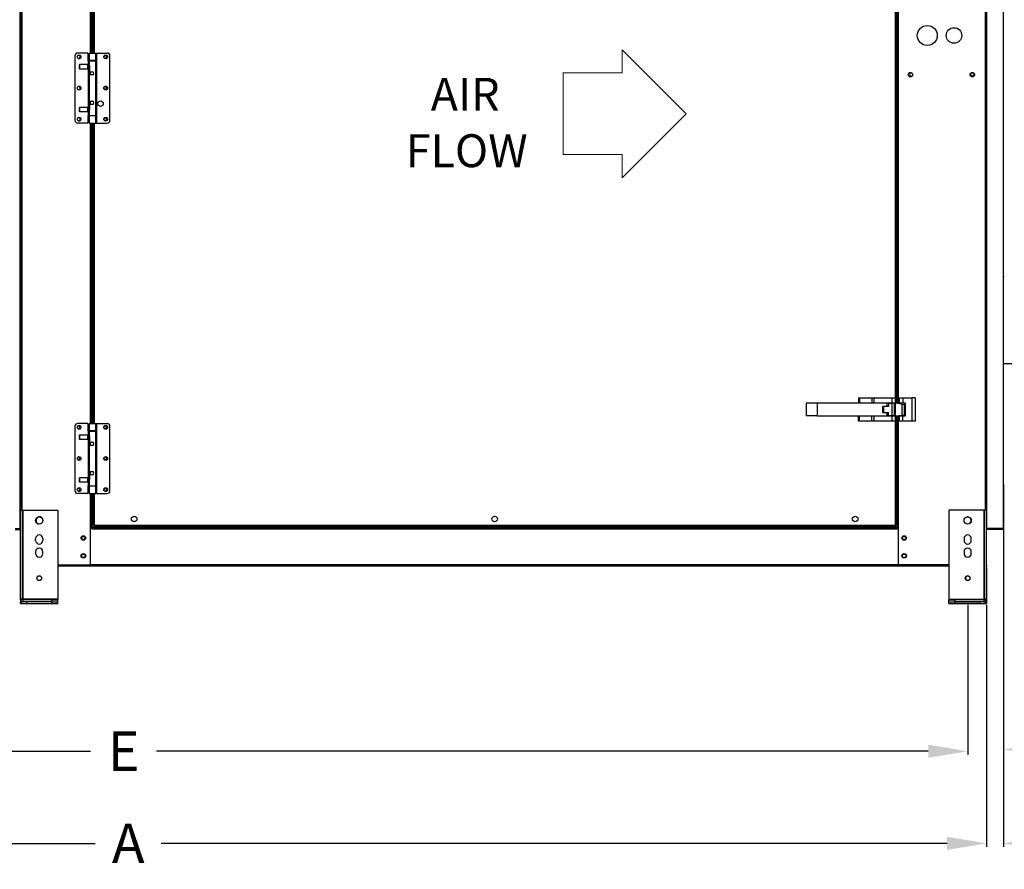
# Model space of a CAD drawing. Units: inches. Extents: x 220 to 932, y -313 to 327.
# Drawn here: x 414 to 464, y -240 to -197 of the extents above; entities that cross this region are included whole.
import ezdxf

# ---------------------------------------------------------------- set-up
doc = ezdxf.new("R2010")
doc.units = ezdxf.units.IN
doc.header["$MEASUREMENT"] = 0
doc.layers.add('TCF__DIMENSION', color=230, linetype='Continuous', lineweight=13)
doc.styles.add('TCF_FIELD00', font='simplex.shx')
doc.dimstyles.get("Standard").update_dxf_attribs({"dimtxt": 0.18, "dimasz": 0.18, "dimexe": 0.18, "dimexo": 0.0625, "dimgap": 0.09, "dimtad": 0, "dimtih": 1, "dimtoh": 1, "dimdec": 4, "dimzin": 0, "dimdsep": 46, "dimtxsty": 'Standard', "dimcen": 0.09, "dimadec": 0, "dimazin": 0, "dimtfac": 1, "dimtdec": 4, "dimtofl": 0, "dimtmove": 0, "dimatfit": 3, "dimfxl": 1, "dimtolj": 1, "dimtzin": 0, "dimarcsym": 0})

# ---------------------------------------------------------------- blocks, each defined once
blk = doc.blocks.new('*D4')
at = {"color": 0, "lineweight": -2, "transparency": 16777216}
for p, q in [((380.949, -224.816), (380.949, -239.031)), ((463.32, -226.779), (463.32, -239.031)), ((382.949, -238.851), (418.252, -238.851)), ((461.32, -238.851), (421.586, -238.851))]:
    blk.add_line(p, q, dxfattribs=at)
at = {"color": 0, "transparency": 16777216}
for points in [[(382.949, -238.517), (382.949, -239.184), (380.949, -238.851)], [(461.32, -238.517), (461.32, -239.184), (463.32, -238.851)]]:
    blk.add_solid(points, dxfattribs=at)
at = {"layer": 'DEFPOINTS', "color": 0, "transparency": 16777216}
for p in [(380.949, -224.754), (463.32, -226.717), (463.32, -238.851)]:
    blk.add_point(p, dxfattribs=at)
at = {"color": 0, "transparency": 16777216, "insert": (419.919, -238.851), "char_height": 2, "attachment_point": 5}
blk.add_mtext('\\A1;A', dxfattribs=at)
blk = doc.blocks.new('*D5')
at = {"color": 0, "lineweight": -2, "transparency": 16777216}
for p, q in [((381.963, -226.798), (381.963, -234.369)), ((462.374, -226.779), (462.374, -234.369)), ((383.963, -234.189), (418.019, -234.189)), ((460.374, -234.189), (421.352, -234.189))]:
    blk.add_line(p, q, dxfattribs=at)
at = {"color": 0, "transparency": 16777216}
for points in [[(383.963, -233.856), (383.963, -234.523), (381.963, -234.189)], [(460.374, -233.856), (460.374, -234.523), (462.374, -234.189)]]:
    blk.add_solid(points, dxfattribs=at)
at = {"layer": 'DEFPOINTS', "color": 0, "transparency": 16777216}
for p in [(381.963, -226.736), (462.374, -226.717), (462.374, -234.189)]:
    blk.add_point(p, dxfattribs=at)
at = {"color": 0, "transparency": 16777216, "insert": (419.686, -234.189), "char_height": 2, "attachment_point": 5}
blk.add_mtext('\\A1;E', dxfattribs=at)
blk = doc.blocks.new('*D6')
at = {"color": 0, "lineweight": -2, "transparency": 16777216}
for p, q in [((464.17, -223.051), (464.17, -239.031)), ((463.32, -226.779), (463.32, -239.031)), ((461.32, -238.851), (459.32, -238.851)), ((466.17, -238.851), (473.786, -238.851))]:
    blk.add_line(p, q, dxfattribs=at)
at = {"color": 0, "transparency": 16777216}
for points in [[(461.32, -238.517), (461.32, -239.184), (463.32, -238.851)], [(466.17, -238.517), (466.17, -239.184), (464.17, -238.851)]]:
    blk.add_solid(points, dxfattribs=at)
at = {"layer": 'DEFPOINTS', "color": 0, "transparency": 16777216}
for p in [(464.17, -222.989), (463.32, -226.717), (464.17, -238.851)]:
    blk.add_point(p, dxfattribs=at)
at = {"color": 0, "transparency": 16777216, "insert": (475.786, -238.851), "char_height": 2, "attachment_point": 5}
blk.add_mtext('\\A1;1"', dxfattribs=at)
blk = doc.blocks.new('*D14')
at = {"color": 0, "lineweight": -2, "transparency": 16777216}
for p, q in [((470.585, -214.767), (470.585, -234.277)), ((464.17, -220.681), (464.17, -234.277)), ((466.17, -234.097), (468.585, -234.097)), ((470.585, -234.097), (473.05, -234.097))]:
    blk.add_line(p, q, dxfattribs=at)
at = {"color": 0, "transparency": 16777216}
for points in [[(466.17, -233.764), (466.17, -234.43), (464.17, -234.097)], [(468.585, -233.764), (468.585, -234.43), (470.585, -234.097)]]:
    blk.add_solid(points, dxfattribs=at)
at = {"layer": 'DEFPOINTS', "color": 0, "transparency": 16777216}
for p in [(470.585, -214.705), (464.17, -220.619), (470.585, -234.097)]:
    blk.add_point(p, dxfattribs=at)
at = {"color": 0, "transparency": 16777216, "insert": (477.717, -234.097), "char_height": 2, "attachment_point": 5}
blk.add_mtext('\\A1;***H', dxfattribs=at)

msp = doc.modelspace()

# ---------------------------------------------------------------- linework, layer by layer
at = {"linetype": 'Continuous', "lineweight": 25}
for p, q in [((463.30872, -178.09401), (463.30872, -221.99241)), ((414.44592, -179.93091), (414.44592, -222.91671)), ((414.47382, -179.92236), (414.47382, -221.99241)), ((463.33662, -222.91671), (463.33662, -179.93181)), ((464.15922, -179.93181), (464.15922, -222.91671)), ((464.17002, -222.91671), (464.17002, -179.93091)), ((414.54492, -180.84906), (414.54492, -221.99241)), ((463.24842, -180.84891), (463.24842, -221.99241)), ((458.69217, -181.70433), (458.69217, -200.44369)), ((418.00272, -198.86692), (418.00272, -185.65362)), ((418.07382, -198.86692), (418.07382, -185.64508)), ((418.10172, -198.86692), (418.10172, -185.64173)), ((418.13007, -185.63833), (418.13007, -198.86692)), ((418.20117, -185.62978), (418.20117, -198.86692)), ((458.76327, -200.44369), (458.76327, -185.63818)), ((458.78082, -200.44369), (458.78082, -185.64029)), ((458.80872, -200.44369), (458.80872, -185.64364)), ((458.86902, -200.44369), (458.86902, -185.65089)), ((417.22152, -199.00866), (417.22152, -202.2685)), ((417.87703, -198.86692), (417.36325, -198.86692)), ((417.87703, -198.86692), (417.87703, -199.25314)), ((417.93904, -198.86692), (417.93904, -199.23897)), ((417.93904, -198.86692), (418.27566, -198.86692)), ((418.27566, -199.23897), (418.27566, -198.86692)), ((418.27566, -198.86692), (418.32505, -198.86692)), ((418.32505, -199.23897), (418.32505, -198.86692)), ((418.32505, -198.86692), (418.85144, -198.86692)), ((418.80327, -198.97937), (418.80327, -199.14424)), ((418.99318, -202.2685), (418.99318, -199.00866)), ((417.45184, -199.45511), (417.43412, -199.47283)), ((417.43412, -199.47283), (417.43412, -199.64291)), ((417.86286, -199.45511), (417.45184, -199.45511)), ((417.45184, -199.45511), (417.45184, -199.66062)), ((417.89475, -199.487), (417.86286, -199.45511)), ((417.86286, -199.45511), (417.86286, -199.66062)), ((417.86286, -199.66062), (417.89475, -199.62873)), ((417.87703, -199.25314), (417.88965, -199.25314)), ((417.88965, -199.25314), (417.88965, -199.4819)), ((417.88965, -199.25314), (417.93904, -199.25314)), ((417.88965, -199.63383), (417.88965, -201.64332)), ((417.94298, -199.487), (417.89475, -199.487)), ((417.89475, -199.487), (417.89475, -199.62873)), ((417.89475, -199.62873), (417.95912, -199.62873)), ((418.27566, -199.23897), (417.93904, -199.23897)), ((417.93904, -199.25314), (417.93904, -199.47884)), ((417.93904, -199.25314), (418.27566, -199.25314)), ((417.95912, -199.55787), (417.95912, -199.81476)), ((418.00105, -199.23897), (418.00105, -199.25314)), ((418.21365, -199.25314), (418.21365, -199.23897)), ((418.32505, -199.23897), (418.27566, -199.23897)), ((418.27566, -202.02401), (418.27566, -199.25314)), ((418.33766, -199.23897), (418.32505, -199.23897)), ((418.33766, -202.03818), (418.33766, -199.23897)), ((417.43412, -199.64291), (417.45184, -199.66062)), ((417.45184, -199.66062), (417.86286, -199.66062)), ((417.93904, -199.97421), (417.93904, -201.30295)), ((418.10735, -199.97421), (417.93904, -199.97421)), ((417.95912, -199.81476), (418.10735, -199.81476)), ((417.95912, -199.89448), (417.95912, -199.81476)), ((417.95912, -199.89448), (418.00105, -199.89448)), ((418.00105, -199.81476), (418.00105, -199.97421)), ((418.80327, -200.55614), (418.80327, -200.72101)), ((458.69217, -200.44369), (458.69217, -217.60629)), ((458.76327, -216.59368), (458.76327, -200.44369)), ((458.78082, -216.59579), (458.78082, -200.44369)), ((458.80872, -216.59914), (458.80872, -200.44369)), ((458.86902, -216.60639), (458.86902, -200.44369)), ((417.45184, -201.61653), (417.43412, -201.63425)), ((417.86286, -201.61653), (417.45184, -201.61653)), ((417.45184, -201.61653), (417.45184, -201.82204)), ((417.89475, -201.64842), (417.86286, -201.61653)), ((417.86286, -201.61653), (417.86286, -201.82204)), ((417.93904, -201.30295), (418.10735, -201.30295)), ((417.95912, -201.4624), (417.95912, -201.38267)), ((418.00105, -201.38267), (417.95912, -201.38267)), ((417.95912, -201.4624), (417.95912, -201.71929)), ((418.10735, -201.4624), (417.95912, -201.4624)), ((418.00105, -201.30295), (418.00105, -201.4624)), ((417.43412, -201.63425), (417.43412, -201.80432)), ((417.43412, -201.80432), (417.45184, -201.82204)), ((417.45184, -201.82204), (417.86286, -201.82204)), ((417.86286, -201.82204), (417.89475, -201.79015)), ((417.87703, -202.02401), (417.87703, -202.41023)), ((417.88965, -202.02401), (417.87703, -202.02401)), ((417.88965, -201.79525), (417.88965, -202.02401)), ((417.93904, -202.02401), (417.88965, -202.02401)), ((417.95912, -201.64842), (417.89475, -201.64842)), ((417.89475, -201.64842), (417.89475, -201.79015)), ((417.89475, -201.79015), (417.94296, -201.79015)), ((417.93904, -201.79832), (417.93904, -202.02401)), ((417.93904, -202.02401), (418.27566, -202.02401)), ((417.93904, -202.03818), (417.93904, -202.41023)), ((418.27566, -202.03818), (417.93904, -202.03818)), ((418.00105, -202.02401), (418.00105, -202.03818)), ((418.21365, -202.03818), (418.21365, -202.02401)), ((418.27566, -202.41023), (418.27566, -202.03818)), ((418.27566, -202.03818), (418.32505, -202.03818)), ((418.32505, -202.41023), (418.32505, -202.03818)), ((418.32505, -202.03818), (418.33766, -202.03818)), ((417.87703, -202.41023), (417.36325, -202.41023)), ((417.93904, -202.41023), (418.27566, -202.41023)), ((418.00272, -216.60912), (418.00272, -202.41023)), ((418.07382, -216.60058), (418.07382, -202.41023)), ((418.10172, -216.59723), (418.10172, -202.41023)), ((418.13007, -202.41023), (418.13007, -216.59383)), ((418.20117, -202.41023), (418.20117, -216.58528)), ((418.27566, -202.41023), (418.32505, -202.41023)), ((418.32505, -202.41023), (418.85144, -202.41023)), ((418.80327, -202.13292), (418.80327, -202.29778)), ((464.15802, -210.13849), (464.17002, -210.13849)), ((464.17002, -210.15999), (464.17002, -210.20799)), ((456.83727, -216.31431), (456.83727, -216.56721)), ((456.83727, -216.31431), (456.88657, -216.31431)), ((456.83727, -216.56721), (456.88657, -216.56721)), ((456.88657, -216.31431), (456.88657, -216.56721)), ((456.88657, -216.31431), (457.51608, -216.31431)), ((456.88657, -216.56721), (457.51608, -216.56721)), ((457.40427, -216.56721), (457.40427, -216.58528)), ((457.51608, -216.31431), (457.51608, -216.56721)), ((457.51608, -216.31431), (457.63509, -216.31431)), ((457.51608, -216.56721), (457.63509, -216.56721)), ((457.57257, -216.58528), (457.57257, -216.56721)), ((457.63509, -216.56721), (457.63509, -216.31431)), ((457.63509, -216.31431), (458.52297, -216.31431)), ((457.63509, -216.56721), (458.52297, -216.56721)), ((457.81782, -216.56721), (457.81782, -216.58528)), ((457.99152, -216.58528), (457.99152, -216.56721)), ((458.43612, -216.56721), (458.43612, -216.58514)), ((458.52297, -216.31431), (458.69127, -216.31431)), ((458.52297, -216.31431), (458.52297, -216.56721)), ((458.52297, -216.56721), (458.69127, -216.56721)), ((458.60982, -216.58514), (458.60982, -216.56721)), ((458.69127, -216.31431), (458.69127, -216.56721)), ((458.69127, -216.56721), (458.69127, -216.58514)), ((458.91717, -216.31431), (459.08547, -216.31431)), ((458.91717, -216.56721), (458.91717, -216.31431)), ((458.91717, -216.56721), (459.08547, -216.56721)), ((458.91717, -216.61217), (458.91717, -216.56721)), ((459.08547, -216.31431), (459.08547, -216.56721)), ((459.08547, -216.31431), (459.53637, -216.31431)), ((459.08547, -216.56721), (459.19797, -216.56721)), ((459.19797, -216.56721), (459.19797, -217.24221)), ((459.53637, -216.31431), (459.53637, -217.49511)), ((459.70467, -216.31431), (459.53637, -216.31431)), ((459.70467, -216.31431), (459.70467, -217.49511)), ((418.00272, -217.60629), (418.00272, -216.60912)), ((418.07382, -217.60629), (418.07382, -216.60058)), ((418.10172, -217.60629), (418.10172, -216.59723)), ((418.13007, -216.59383), (418.13007, -217.60629)), ((418.20117, -216.58528), (418.20117, -217.60629)), ((454.75467, -216.58528), (454.19129, -216.58528)), ((454.19129, -216.58528), (454.19129, -217.22414)), ((454.75467, -216.58528), (454.75467, -217.22414)), ((458.29798, -216.58528), (454.75467, -216.58528)), ((458.07298, -216.73641), (458.29798, -216.73641)), ((458.07298, -217.07302), (458.07298, -216.73641)), ((458.11037, -216.75164), (458.11037, -217.05764)), ((458.35467, -216.75164), (458.11037, -216.75164)), ((458.11037, -217.05764), (458.35467, -217.05764)), ((458.29798, -216.73641), (458.29798, -216.58528)), ((458.35467, -216.58514), (458.35467, -216.75164)), ((458.35467, -216.58514), (458.52297, -216.58514)), ((458.35467, -217.22414), (458.35467, -217.05764)), ((458.52297, -216.58514), (458.52297, -217.22414)), ((458.64198, -216.58514), (458.52297, -216.58514)), ((458.64198, -216.58514), (458.64198, -217.22414)), ((458.69217, -216.58514), (458.64198, -216.58514)), ((459.04919, -216.62803), (458.69217, -216.58514)), ((459.04919, -217.18125), (459.04919, -216.62803)), ((459.04919, -216.62803), (459.1682, -216.64233)), ((459.1682, -217.16695), (459.1682, -216.64233)), ((459.1682, -216.64233), (459.19797, -216.64591)), ((454.75467, -217.22414), (454.19129, -217.22414)), ((454.75467, -217.22414), (458.29798, -217.22414)), ((456.83727, -217.49511), (456.83727, -217.24221)), ((456.88657, -217.24221), (456.83727, -217.24221)), ((456.88657, -217.49511), (456.83727, -217.49511)), ((456.88657, -217.49511), (456.88657, -217.24221)), ((457.51608, -217.24221), (456.88657, -217.24221)), ((457.51608, -217.49511), (456.88657, -217.49511)), ((457.40427, -217.22414), (457.40427, -217.24221)), ((457.51608, -217.49511), (457.51608, -217.24221)), ((457.63509, -217.24221), (457.51608, -217.24221)), ((457.63509, -217.49511), (457.51608, -217.49511)), ((457.57257, -217.24221), (457.57257, -217.22414)), ((457.63509, -217.49511), (457.63509, -217.24221)), ((458.52297, -217.24221), (457.63509, -217.24221)), ((458.52297, -217.49511), (457.63509, -217.49511)), ((457.81782, -217.22414), (457.81782, -217.24221)), ((457.99152, -217.24221), (457.99152, -217.22414)), ((458.29798, -217.07302), (458.07298, -217.07302)), ((458.29798, -217.22414), (458.29798, -217.07302)), ((458.52297, -217.22414), (458.35467, -217.22414)), ((458.43612, -217.22414), (458.43612, -217.24221)), ((458.64198, -217.22414), (458.52297, -217.22414)), ((458.52297, -217.24221), (458.52297, -217.49511)), ((458.69127, -217.24221), (458.52297, -217.24221)), ((458.69127, -217.49511), (458.52297, -217.49511)), ((458.60982, -217.24221), (458.60982, -217.22414)), ((458.64198, -217.22414), (458.69217, -217.22414)), ((458.69127, -217.22414), (458.69127, -217.24221)), ((458.69127, -217.24221), (458.69127, -217.49511)), ((458.69217, -217.22414), (459.04919, -217.18125)), ((458.76327, -217.60629), (458.76327, -217.2156)), ((458.78082, -217.60629), (458.78082, -217.21349)), ((458.80872, -217.60629), (458.80872, -217.21014)), ((458.86902, -217.60629), (458.86902, -217.2029)), ((458.91717, -217.24221), (458.91717, -217.19711)), ((458.91717, -217.49511), (458.91717, -217.24221)), ((459.08547, -217.24221), (458.91717, -217.24221)), ((459.08547, -217.49511), (458.91717, -217.49511)), ((459.04919, -217.18125), (459.1682, -217.16695)), ((459.08547, -217.49511), (459.08547, -217.24221)), ((459.19797, -217.24221), (459.08547, -217.24221)), ((459.53637, -217.49511), (459.08547, -217.49511)), ((459.19797, -217.16338), (459.1682, -217.16695)), ((459.70467, -217.49511), (459.53637, -217.49511)), ((417.22152, -217.74802), (417.22152, -221.00786)), ((417.87703, -217.60629), (417.36325, -217.60629)), ((417.87703, -217.60629), (417.87703, -217.99251)), ((417.87703, -217.99251), (417.88965, -217.99251)), ((417.88965, -217.99251), (417.88965, -218.22127)), ((417.88965, -217.99251), (417.93904, -217.99251)), ((417.93904, -217.60629), (417.93904, -217.97833)), ((417.93904, -217.60629), (418.27566, -217.60629)), ((418.27566, -217.97833), (417.93904, -217.97833)), ((417.93904, -217.99251), (417.93904, -218.2182)), ((417.93904, -217.99251), (418.27566, -217.99251)), ((418.00105, -217.97833), (418.00105, -217.99251)), ((418.21365, -217.99251), (418.21365, -217.97833)), ((418.27566, -217.97833), (418.27566, -217.60629)), ((418.27566, -217.60629), (418.32505, -217.60629)), ((418.32505, -217.97833), (418.27566, -217.97833)), ((418.27566, -220.76337), (418.27566, -217.99251)), ((418.32505, -217.97833), (418.32505, -217.60629)), ((418.32505, -217.60629), (418.85144, -217.60629)), ((418.33766, -217.97833), (418.32505, -217.97833)), ((418.33766, -220.77755), (418.33766, -217.97833)), ((418.80327, -217.71874), (418.80327, -217.8836)), ((418.99318, -221.00786), (418.99318, -217.74802)), ((458.69217, -217.60629), (458.69217, -222.75471)), ((458.76327, -222.75471), (458.76327, -217.60629)), ((458.78082, -222.11076), (458.78082, -217.60629)), ((458.80872, -222.92481), (458.80872, -217.60629)), ((458.86902, -222.92481), (458.86902, -217.60629)), ((417.45184, -218.19448), (417.43412, -218.21219)), ((417.43412, -218.21219), (417.43412, -218.38227)), ((417.43412, -218.38227), (417.45184, -218.39999)), ((417.86286, -218.19448), (417.45184, -218.19448)), ((417.45184, -218.19448), (417.45184, -218.39999)), ((417.45184, -218.39999), (417.86286, -218.39999)), ((417.89475, -218.22637), (417.86286, -218.19448)), ((417.86286, -218.19448), (417.86286, -218.39999)), ((417.86286, -218.39999), (417.89475, -218.3681)), ((417.88965, -218.3732), (417.88965, -220.38269)), ((417.94298, -218.22637), (417.89475, -218.22637)), ((417.89475, -218.22637), (417.89475, -218.3681)), ((417.89475, -218.3681), (417.95912, -218.3681)), ((417.95912, -218.29723), (417.95912, -218.55412)), ((417.95912, -218.55412), (418.10735, -218.55412)), ((417.95912, -218.63385), (417.95912, -218.55412)), ((418.00105, -218.55412), (418.00105, -218.71357)), ((417.93904, -218.71357), (417.93904, -220.04231)), ((418.10735, -218.71357), (417.93904, -218.71357)), ((417.95912, -218.63385), (418.00105, -218.63385)), ((418.80327, -219.29551), (418.80327, -219.46037)), ((417.93904, -220.04231), (418.10735, -220.04231)), ((418.00105, -220.04231), (418.00105, -220.20176)), ((417.45184, -220.35589), (417.43412, -220.37361)), ((417.43412, -220.37361), (417.43412, -220.54369)), ((417.43412, -220.54369), (417.45184, -220.56141)), ((417.86286, -220.35589), (417.45184, -220.35589)), ((417.45184, -220.35589), (417.45184, -220.56141)), ((417.89475, -220.38778), (417.86286, -220.35589)), ((417.86286, -220.35589), (417.86286, -220.56141)), ((417.86286, -220.56141), (417.89475, -220.52952)), ((417.88965, -220.53461), (417.88965, -220.76337)), ((417.95912, -220.38778), (417.89475, -220.38778)), ((417.89475, -220.38778), (417.89475, -220.52952)), ((417.89475, -220.52952), (417.94296, -220.52952)), ((417.93904, -220.53768), (417.93904, -220.76337)), ((417.95912, -220.20176), (417.95912, -220.12204)), ((418.00105, -220.12204), (417.95912, -220.12204)), ((417.95912, -220.20176), (417.95912, -220.45865)), ((418.10735, -220.20176), (417.95912, -220.20176)), ((417.45184, -220.56141), (417.86286, -220.56141)), ((417.87703, -220.76337), (417.87703, -221.14959)), ((417.88965, -220.76337), (417.87703, -220.76337)), ((417.93904, -220.76337), (417.88965, -220.76337)), ((417.93904, -220.76337), (418.27566, -220.76337)), ((417.93904, -220.77755), (417.93904, -221.14959)), ((418.27566, -220.77755), (417.93904, -220.77755)), ((418.00105, -220.76337), (418.00105, -220.77755)), ((418.21365, -220.77755), (418.21365, -220.76337)), ((418.27566, -221.14959), (418.27566, -220.77755)), ((418.27566, -220.77755), (418.32505, -220.77755)), ((418.32505, -221.14959), (418.32505, -220.77755)), ((418.32505, -220.77755), (418.33766, -220.77755)), ((418.80327, -220.87228), (418.80327, -221.03714)), ((417.87703, -221.14959), (417.36325, -221.14959)), ((417.93904, -221.14959), (418.27566, -221.14959)), ((418.00272, -222.92481), (418.00272, -221.14959)), ((418.07382, -222.92481), (418.07382, -221.14959)), ((418.10172, -222.11076), (418.10172, -221.14959)), ((418.13007, -221.14959), (418.13007, -222.75471)), ((418.20117, -221.14959), (418.20117, -222.75471)), ((418.27566, -221.14959), (418.32505, -221.14959)), ((418.32505, -221.14959), (418.85144, -221.14959)), ((414.47382, -226.49241), (414.47382, -221.99241)), ((414.47382, -221.99241), (414.56562, -221.99241)), ((414.56562, -226.49241), (414.56562, -221.99241)), ((414.56562, -221.99241), (414.59352, -221.99241)), ((414.59352, -221.99241), (414.59352, -226.49241)), ((414.59352, -221.99241), (416.36562, -221.99241)), ((416.36562, -221.99241), (416.36562, -226.49241)), ((461.41692, -221.99241), (461.41692, -226.49241)), ((463.18902, -221.99241), (461.41692, -221.99241)), ((463.18902, -221.99241), (463.18902, -226.49241)), ((463.21692, -221.99241), (463.18902, -221.99241)), ((463.21692, -226.49241), (463.21692, -221.99241)), ((463.30872, -221.99241), (463.21692, -221.99241)), ((463.30872, -226.49241), (463.30872, -221.99241)), ((418.07382, -222.11076), (418.10172, -222.11076)), ((418.08462, -222.11076), (418.08462, -222.92481)), ((418.09812, -222.85416), (418.09812, -222.13506)), ((418.09812, -222.13506), (418.13007, -222.13506)), ((418.13007, -222.11076), (418.10172, -222.11076)), ((458.76327, -222.11076), (458.78082, -222.11076)), ((458.76327, -222.13506), (458.79522, -222.13506)), ((458.78082, -222.11076), (458.80872, -222.11076)), ((458.79522, -222.13506), (458.79522, -222.85416)), ((414.20562, -222.91671), (414.44592, -222.91671)), ((414.20562, -222.92436), (414.47382, -222.92436)), ((414.20562, -222.96756), (414.47382, -222.96756)), ((414.44592, -222.91671), (414.47382, -222.91671)), ((418.00272, -224.75361), (418.00272, -222.92481)), ((418.07382, -222.92481), (418.00272, -222.92481)), ((418.09812, -222.92526), (418.00272, -222.92526)), ((418.02432, -222.92526), (418.02432, -222.92481)), ((418.07382, -222.92481), (418.08462, -222.92481)), ((418.09812, -222.85416), (418.09812, -222.88206)), ((458.79522, -222.85416), (418.09812, -222.85416)), ((418.09812, -222.92526), (418.09812, -222.88206)), ((458.79522, -222.88206), (418.09812, -222.88206)), ((418.09812, -222.92526), (418.09812, -222.95316)), ((458.79522, -222.95316), (418.09812, -222.95316)), ((418.20117, -222.75471), (418.13007, -222.75471)), ((418.20117, -222.75471), (458.69217, -222.75471)), ((418.20117, -222.75471), (418.20117, -222.82581)), ((418.20117, -222.82581), (458.69217, -222.82581)), ((458.76327, -222.75471), (458.69217, -222.75471)), ((458.69217, -222.75471), (458.69217, -222.82581)), ((458.79522, -222.88206), (458.79522, -222.85416)), ((458.79522, -222.88206), (458.79522, -222.92526)), ((458.86902, -222.92526), (458.79522, -222.92526)), ((458.79522, -222.95316), (458.79522, -222.92526)), ((458.86902, -222.92481), (458.80872, -222.92481)), ((458.86902, -224.75361), (458.86902, -222.92481)), ((463.33662, -222.91671), (463.30872, -222.91671)), ((464.17002, -222.92436), (463.30872, -222.92436)), ((464.17002, -222.96756), (463.30872, -222.96756)), ((463.30872, -222.97431), (463.31952, -222.97431)), ((463.31952, -222.92436), (463.31952, -222.91671)), ((463.31952, -222.97431), (463.31952, -222.96756)), ((463.31952, -224.75361), (463.31952, -222.97431)), ((463.33662, -222.91671), (464.15922, -222.91671)), ((464.17002, -222.91671), (464.15922, -222.91671)), ((464.17002, -222.92436), (464.17002, -222.96756)), ((415.23522, -223.52241), (415.23522, -223.43241)), ((415.60422, -223.43241), (415.60422, -223.52241)), ((462.17832, -223.43241), (462.17832, -223.52241)), ((462.54732, -223.52241), (462.54732, -223.43241)), ((415.23522, -224.09481), (415.23522, -224.18481)), ((415.60422, -224.18481), (415.60422, -224.09481)), ((462.17832, -224.09481), (462.17832, -224.18481)), ((462.54732, -224.18481), (462.54732, -224.09481)), ((416.36562, -224.75361), (418.00272, -224.75361)), ((461.41692, -224.82471), (416.36562, -224.82471)), ((458.86902, -224.75361), (418.00272, -224.75361)), ((461.41692, -224.75361), (458.86902, -224.75361)), ((463.30872, -224.75361), (463.31952, -224.75361)), ((463.31952, -224.82471), (463.30872, -224.82471)), ((463.31952, -224.91651), (463.30872, -224.91651)), ((463.31952, -224.94441), (463.30872, -224.94441)), ((463.31952, -224.75361), (463.31952, -224.82471)), ((463.31952, -224.91651), (463.31952, -224.82471)), ((463.31952, -224.91651), (463.31952, -224.94441)), ((463.31952, -224.94441), (463.31952, -226.59681)), ((414.56562, -226.49241), (414.47382, -226.49241)), ((414.47382, -226.50501), (414.47382, -226.49241)), ((414.47382, -226.50501), (414.47382, -226.59681)), ((414.56562, -226.50501), (414.47382, -226.50501)), ((414.56562, -226.50501), (414.56562, -226.49241)), ((414.59352, -226.49241), (414.56562, -226.49241)), ((416.36562, -226.49241), (414.59352, -226.49241)), ((416.36562, -226.49241), (416.36562, -226.53291)), ((461.41692, -226.49241), (461.41692, -226.53291)), ((461.41692, -226.49241), (463.18902, -226.49241)), ((463.18902, -226.49241), (463.21692, -226.49241)), ((463.30872, -226.49241), (463.21692, -226.49241)), ((463.21692, -226.50501), (463.21692, -226.49241)), ((463.21692, -226.50501), (463.30872, -226.50501)), ((463.30872, -226.50501), (463.30872, -226.49241)), ((463.30872, -226.50501), (463.30872, -226.59681)), ((414.47382, -226.59681), (414.47382, -226.62471)), ((414.47382, -226.59681), (414.51671, -226.59681)), ((414.47382, -226.71651), (414.47382, -226.62471)), ((414.47382, -226.62471), (414.59352, -226.62471)), ((414.47382, -226.71651), (414.79202, -226.71651)), ((414.59352, -226.53291), (414.59352, -226.62471)), ((416.04743, -226.53291), (414.59352, -226.53291)), ((416.04743, -226.62471), (414.59352, -226.62471)), ((414.79202, -226.71651), (414.79202, -226.62471)), ((414.79202, -226.71651), (416.04743, -226.71651)), ((416.04743, -226.62471), (416.04743, -226.53291)), ((416.04743, -226.53291), (416.36562, -226.53291)), ((416.04743, -226.71651), (416.04743, -226.62471)), ((416.04743, -226.62471), (416.36562, -226.62471)), ((416.04743, -226.71651), (416.36562, -226.71651)), ((416.36562, -226.62471), (416.36562, -226.53291)), ((416.36562, -226.71651), (416.36562, -226.62471)), ((461.41692, -226.62471), (461.41692, -226.53291)), ((461.41692, -226.53291), (461.73512, -226.53291)), ((461.41692, -226.71651), (461.41692, -226.62471)), ((461.41692, -226.62471), (461.73512, -226.62471)), ((461.41692, -226.71651), (461.73512, -226.71651)), ((461.73512, -226.62471), (461.73512, -226.53291)), ((463.18902, -226.53291), (461.73512, -226.53291)), ((461.73512, -226.71651), (461.73512, -226.62471)), ((461.73512, -226.62471), (462.99053, -226.62471)), ((463.18902, -226.62471), (461.73512, -226.62471)), ((461.73512, -226.71651), (462.99053, -226.71651)), ((462.99053, -226.71651), (462.99053, -226.62471)), ((462.99053, -226.71651), (463.30872, -226.71651)), ((463.18902, -226.53291), (463.18902, -226.62471)), ((463.18902, -226.62471), (463.30872, -226.62471)), ((463.26584, -226.59681), (463.30872, -226.59681)), ((463.30872, -226.59681), (463.30872, -226.62471)), ((463.31952, -226.59681), (463.30872, -226.59681)), ((463.30872, -226.71651), (463.30872, -226.62471)), ((463.31952, -226.71651), (463.30872, -226.71651)), ((463.31952, -226.59681), (463.31952, -226.71651))]:
    msp.add_line(p, q, dxfattribs=at)
at = {"linetype": 'Continuous'}
msp.add_line((464.17002, -214.57043), (469.0852, -214.57043), dxfattribs=at)
at = {"linetype": 'Continuous', "lineweight": 25, "flags": 128}
for points in [[(417.93937, -199.47884), (417.93912, -199.47831), (417.94154, -199.48357), (417.94662, -199.49572), (417.95312, -199.51526), (417.95603, -199.52743), (417.95818, -199.5411), (417.95912, -199.55787)], [(418.00105, -201.3166), (417.9951, -201.30721), (417.99219, -201.30295)], [(417.93937, -218.2182), (417.93912, -218.21767), (417.94154, -218.22293), (417.94662, -218.23508), (417.95312, -218.25462), (417.95603, -218.26679), (417.95818, -218.28047), (417.95912, -218.29723)], [(418.00105, -220.05596), (417.9951, -220.04657), (417.99219, -220.04231)]]:
    msp.add_lwpolyline(points, dxfattribs=at)
at = {"linetype": 'Continuous', "lineweight": 25}
for centre, radius in [((460.32342, -197.97861), 0.50625), ((461.67342, -197.97861), 0.39375), ((417.43412, -199.0618), 0.0945), ((418.78058, -199.0618), 0.0945), ((418.78058, -199.0618), 0.0855), ((459.46977, -199.96311), 0.1125), ((462.59817, -199.96311), 0.1125), ((462.60447, -199.95051), 0.0855), ((417.43412, -200.63858), 0.0945), ((418.78058, -200.63858), 0.0945), ((418.78058, -200.63858), 0.0855), ((418.51617, -201.42696), 0.1395), ((417.43412, -202.21535), 0.0945), ((418.78058, -202.21535), 0.0945), ((418.78058, -202.21535), 0.0855), ((417.43412, -217.80117), 0.0945), ((418.78058, -217.80117), 0.0945), ((418.78058, -217.80117), 0.0855), ((417.43412, -219.37794), 0.0945), ((418.78058, -219.37794), 0.0945), ((418.78058, -219.37794), 0.0855), ((417.43412, -220.95471), 0.0945), ((418.78058, -220.95471), 0.0945), ((418.78058, -220.95471), 0.0855), ((415.41972, -222.51247), 0.1845), ((420.21942, -222.43971), 0.1395), ((438.44667, -222.43971), 0.1395), ((456.67392, -222.43971), 0.1395), ((462.36282, -222.51261), 0.1845), ((417.64992, -223.40361), 0.1125), ((417.64992, -223.40361), 0.0855), ((459.15342, -223.40361), 0.1125), ((459.15342, -223.40361), 0.0855), ((417.64992, -224.30361), 0.1125), ((417.64992, -224.30361), 0.0855), ((459.15342, -224.30361), 0.1125), ((459.15342, -224.30361), 0.0855), ((415.41972, -225.43311), 0.1215), ((415.41972, -225.43311), 0.11745), ((462.36282, -225.43311), 0.1215), ((462.36282, -225.43311), 0.11745)]:
    msp.add_circle(centre, radius, dxfattribs=at)
for centre, radius, start, end in [((417.36325, -199.00866), 0.14173, 90, 180), ((417.406, -199.0618), 0.0855, 260.074462, 99.925536), ((418.85144, -199.00866), 0.14173, 0, 90), ((417.76848, -199.88886), 0.19072, 333.416458, 358.309828), ((417.80363, -199.84043), 0.2312, 324.64493, 328.638046), ((418.10735, -199.89448), 0.07972, 270, 90), ((459.51027, -199.95051), 0.0855, 78.003813, 270), ((459.51027, -199.95051), 0.0855, 270, 316.559187), ((417.406, -200.63858), 0.0855, 260.07445, 99.925549), ((417.76368, -201.38951), 0.19556, 2.002911, 26.270803), ((418.10735, -201.38267), 0.07972, 270, 90), ((417.76455, -201.71263), 0.19468, 333.888694, 358.042074), ((417.36325, -202.2685), 0.14173, 180, 270), ((417.406, -202.21535), 0.0855, 260.074444, 99.925555), ((418.85144, -202.2685), 0.14173, 270, 0), ((417.36325, -217.74802), 0.14173, 90, 180), ((417.37787, -217.80117), 0.0855, 279.23797, 80.762041), ((418.85144, -217.74802), 0.14173, 0, 90), ((418.10735, -218.63385), 0.07972, 270, 90), ((417.76848, -218.62822), 0.19072, 333.416458, 358.309828), ((417.80363, -218.57979), 0.2312, 324.64493, 328.638046), ((417.37787, -219.37794), 0.0855, 279.236851, 80.763138), ((417.76368, -220.12887), 0.19556, 2.002911, 26.270803), ((418.10735, -220.12204), 0.07972, 270, 90), ((417.76455, -220.452), 0.19468, 333.888694, 358.042074), ((417.36325, -221.00786), 0.14173, 180, 270), ((417.37787, -220.95471), 0.0855, 279.238401, 80.761615), ((418.85144, -221.00786), 0.14173, 270, 0), ((415.44492, -222.51877), 0.1845, 80.301991, 252.238975), ((415.41972, -222.51261), 0.1845, 0.050629, 72.239187), ((462.34842, -222.51877), 0.1845, 0, 91.826728), ((462.34842, -222.51877), 0.1845, 321.393547, 0), ((415.41972, -223.43241), 0.1845, 0, 180), ((415.41972, -223.52241), 0.1845, 180, 0), ((462.36282, -223.43241), 0.1845, 0, 180), ((462.36282, -223.52241), 0.1845, 180, 0), ((415.41972, -224.09481), 0.1845, 0, 180), ((462.36282, -224.09481), 0.1845, 0, 180), ((415.41972, -224.18481), 0.1845, 180, 0), ((462.36282, -224.18481), 0.1845, 180, 0), ((462.37362, -225.43311), 0.11745, 94.120465, 270), ((414.59352, -226.50501), 0.1197, 180, 270), ((414.59352, -226.50501), 0.0279, 180, 270), ((463.18902, -226.50501), 0.1197, 270, 0), ((463.18902, -226.50501), 0.0279, 270, 0)]:
    msp.add_arc(centre, radius, start, end, dxfattribs=at)
at = {"layer": 'TCF__DIMENSION', "color": 0}
for p, q in [((444.89082, -199.86615), (444.89082, -198.69819)), ((444.89082, -198.69819), (448.12828, -201.93583)), ((441.90603, -199.86615), (444.89082, -199.86615)), ((441.90603, -199.86615), (441.90603, -201.93583)), ((441.90603, -204.00552), (441.90603, -201.93583)), ((444.89082, -205.17348), (448.12828, -201.93583)), ((441.90603, -204.00552), (444.89082, -204.00552)), ((444.89082, -204.00552), (444.89082, -205.17348))]:
    msp.add_line(p, q, dxfattribs=at)

# ---------------------------------------------------------------- texts
at = {"layer": 'TCF__DIMENSION', "color": 0, "style": 'TCF_FIELD00'}
for s, p in [('AIR', (435.21157, -201.78743)), ('FLOW', (433.94953, -204.64101))]:
    msp.add_text(s, height=1.664591, dxfattribs=at).set_placement(p)

# ---------------------------------------------------------------- dimensions: what is measured, and where the dimension line sits
for base, p1, p2, text, picture, middle in [((470.5852, -234.09687), (464.17002, -220.61884), (470.5852, -214.70454), '***H', '*D14', (477.71665, -234.09687)), ((464.17002, -238.85052), (463.31952, -226.71651), (464.17002, -222.98857), '1"', '*D6', (475.78593, -238.85052)), ((463.31952, -238.85052), (380.94882, -224.75361), (463.31952, -226.71651), 'A', '*D4', (419.9189, -238.85052)), ((462.37362, -234.18936), (381.96312, -226.73586), (462.37362, -226.71651), 'E', '*D5', (419.68575, -234.18936))]:
    dim = msp.add_linear_dim(base=base, p1=p1, p2=p2, text=text, dimstyle='Standard', override={"dimtxt": 2, "dimasz": 2, "dimgap": 1})
    dim.commit()
    dim.dimension.update_dxf_attribs({"geometry": picture, "text_midpoint": middle, "dimtype": 160})

doc.saveas('drawing.dxf')
